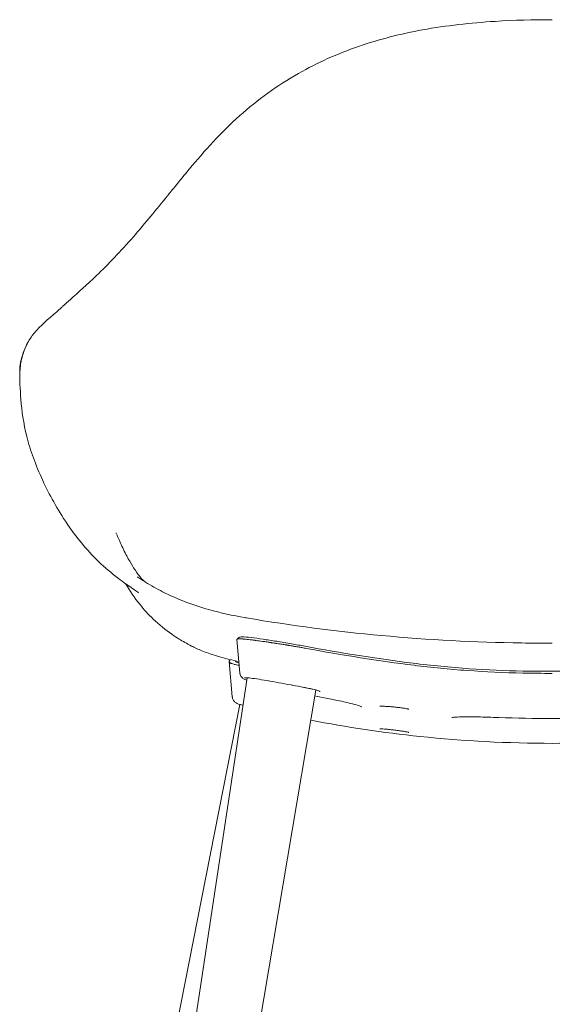
# Model space of a CAD drawing. Units: millimetres. Extents: x -745 to 13459, y 540 to 11007.
# Drawn here: x 5223 to 5527, y 6865 to 7426 of the extents above; entities that cross this region are included whole.
import ezdxf

# ---------------------------------------------------------------- set-up
doc = ezdxf.new("R2010")
doc.units = ezdxf.units.MM
doc.layers.add('00', color=7, linetype='Continuous', lineweight=20)
doc.layers.add('Polly Chair', color=7, linetype='Continuous')

# ---------------------------------------------------------------- blocks, each defined once
blk = doc.blocks.new('RUBYCHBDL_FRONT')
at = {"layer": '00'}
for p, q in [((-178.23, -372.55), (-179.92, -353.34)), ((-179.87, -353.23), (-179.87, -353.23)), ((-182.56, -386.13), (-184.32, -366.05)), ((-233.71, -770.42), (-174.16, -375.25)), ((-178.23, -372.55), (-178.23, -372.55)), ((-201.31, -775.6), (-134.93, -382.23)), ((-134.93, -382.22), (-134.93, -382.22)), ((-134.87, -381.9), (-134.87, -381.9)), ((-253, -770.41), (-178.24, -390.47))]:
    blk.add_line(p, q, dxfattribs=at)
for centre, major_axis, ratio, start_param, end_param in [((-141.32, -358.74), (0.28, 1.47), 0.417666, 0.000001, 0.00009), ((-79.55, -368.44), (0.19, 1.49), 0.420472, 6.283183, 6.283211)]:
    blk.add_ellipse(centre, major_axis=major_axis, ratio=ratio, start_param=start_param, end_param=end_param, dxfattribs=at)
for points, knots in [([(-219.48, -100.4), (-219.48, -100.4), (-219.47, -100.39), (-219.47, -100.38), (-219.46, -100.38), (-219.45, -100.37), (-219.44, -100.36), (-219.42, -100.33), (-219.41, -100.31), (-219.35, -100.25), (-219.32, -100.2), (-219.17, -100.02), (-219.07, -99.89), (-218.65, -99.37), (-218.34, -99), (-217.13, -97.48), (-216.22, -96.36), (-212.59, -91.87), (-209.83, -88.48), (-198.43, -74.81), (-189.09, -64.32), (-168.3, -45.8), (-157, -37.57), (-134.08, -24.55), (-122.57, -19.39), (-98.8, -11.19), (-86.46, -8.07), (-60.37, -3.33), (-46.51, -1.81), (-21.78, -0.28), (-10.88, 0), (0, 0)], [0, 0, 0, 0, 0.001489, 0.001489, 0.003216, 0.003216, 0.006743, 0.006743, 0.014325, 0.014325, 0.034221, 0.034221, 0.093861, 0.093861, 0.272667, 0.272667, 0.808926, 0.808926, 2.417842, 2.417842, 7.261447, 7.261447, 11.724685, 11.724685, 15.5971, 15.5971, 19.434275, 19.434275, 23.608825, 23.608825, 26.874075, 26.874075, 26.874075, 26.874075]), ([(-280.59, -164.7), (-280.54, -164.66), (-280.49, -164.62), (-280.03, -164.19), (-279.59, -163.8), (-277.82, -162.19), (-276.42, -160.91), (-270.52, -155.56), (-265.43, -151.04), (-253.36, -139.52), (-246.24, -132.12), (-233.07, -116.96), (-227.65, -110.38), (-220.49, -101.64), (-220.49, -101.64), (-220.48, -101.63), (-220.48, -101.63), (-220.48, -101.63), (-220.48, -101.63), (-220.48, -101.63), (-220.48, -101.63), (-220.48, -101.63), (-220.48, -101.63), (-220.48, -101.63)], [0.171984, 0.171984, 0.171984, 0.171984, 0.222663, 0.222663, 0.666727, 0.666727, 1.999233, 1.999233, 6.004566, 6.004566, 10.85641, 10.85641, 14.80196, 14.80196, 14.802641, 14.802641, 14.802986, 14.802986, 14.803161, 14.803161, 14.803251, 14.803251, 14.803344, 14.803344, 14.803344, 14.803344]), ([(-296.7, -180.14), (-293.38, -175.79), (-289.46, -172.33), (-283.39, -167.11), (-281.97, -165.9), (-280.53, -164.65), (-280.4, -164.54), (-280.2, -164.37), (-280.12, -164.29), (-280.02, -164.21), (-280, -164.19), (-279.99, -164.18), (-279.99, -164.18), (-279.99, -164.18)], [0, 0, 0, 0, 5.879005, 5.879005, 7.509203, 7.509203, 7.662034, 7.662034, 7.776688, 7.776688, 7.819756, 7.819756, 7.821698, 7.821698, 7.821698, 7.821698]), ([(-300.2, -186.03), (-299.99, -185.6), (-299.78, -185.17), (-299.44, -184.54), (-299.33, -184.33), (-299.15, -184.01), (-299.09, -183.9), (-299, -183.74), (-298.97, -183.69), (-298.92, -183.6), (-298.9, -183.57), (-298.88, -183.53), (-298.87, -183.52), (-298.85, -183.49), (-298.85, -183.49), (-298.85, -183.48)], [0, 0, 0, 0, 0.541734, 0.541734, 0.812637, 0.812637, 0.948104, 0.948104, 1.015852, 1.015852, 1.049741, 1.049741, 1.066699, 1.066699, 1.075012, 1.075012, 1.075012, 1.075012]), ([(-298.68, -183.2), (-298.68, -183.19), (-298.68, -183.19), (-298.67, -183.18), (-298.67, -183.17), (-298.67, -183.17), (-298.66, -183.16), (-298.66, -183.15), (-298.65, -183.15), (-298.65, -183.13), (-298.64, -183.12), (-298.63, -183.1), (-298.62, -183.09), (-298.6, -183.05), (-298.59, -183.03), (-298.54, -182.94), (-298.51, -182.89), (-298.39, -182.69), (-298.31, -182.56), (-298.01, -182.06), (-297.8, -181.72), (-297.3, -180.96), (-297.01, -180.55), (-296.7, -180.14)], [0, 0, 0, 0, 0.0014878, 0.0014878, 0.0029268, 0.0029268, 0.0045101, 0.0045101, 0.0067245, 0.0067245, 0.0103288, 0.0103288, 0.0171199, 0.0171199, 0.032062, 0.032062, 0.0714272, 0.0714272, 0.1894283, 0.1894283, 0.5432169, 0.5432169, 0.9967726, 0.9967726, 0.9967726, 0.9967726]), ([(-303.82, -200.5), (-303.8, -196.85), (-303.1, -194.04), (-301.69, -189.49), (-301, -187.71), (-300.2, -186.03)], [0.00003, 0.00003, 0.00003, 0.00003, 2.942466, 2.942466, 5.058555, 5.058555, 5.058555, 5.058555]), ([(-303.6, -199.96), (-303.59, -198.95), (-303.51, -198.01), (-303.29, -196.15), (-303.12, -195.2), (-302.8, -193.68), (-302.65, -193.06), (-302.16, -191.23), (-301.78, -190.04), (-301.16, -188.37), (-300.95, -187.83), (-300.51, -186.78), (-300.28, -186.27), (-300.05, -185.77)], [0.000001, 0.000001, 0.000001, 0.000001, 0.827535, 0.827535, 1.756778, 1.756778, 2.417005, 2.417005, 3.765241, 3.765241, 4.436513, 4.436513, 5.086006, 5.086006, 5.086006, 5.086006]), ([(-276.72, -287.51), (-282.31, -279.12), (-286.98, -270.73), (-294.83, -253.9), (-297.84, -245.47), (-301.72, -230.07), (-302.65, -223.01), (-303.65, -210.7), (-303.85, -205.34), (-303.82, -200.56)], [0, 0, 0, 0, 3.914015, 3.914015, 8.197086, 8.197086, 12.441559, 12.441559, 16.376306, 16.376306, 16.376306, 16.376306]), ([(-241.26, -323.08), (-241.26, -323.08), (-241.26, -323.08), (-241.26, -323.08), (-241.26, -323.08), (-241.26, -323.08), (-241.26, -323.08), (-241.26, -323.08), (-241.26, -323.08), (-241.26, -323.08), (-241.26, -323.08), (-241.26, -323.08), (-241.26, -323.08), (-241.26, -323.08), (-241.27, -323.08), (-241.27, -323.08), (-241.27, -323.08), (-241.28, -323.07), (-241.28, -323.07), (-241.31, -323.05), (-241.33, -323.04), (-241.4, -322.99), (-241.45, -322.96), (-241.66, -322.81), (-241.82, -322.7), (-242.46, -322.27), (-242.93, -321.95), (-244.79, -320.64), (-246.17, -319.64), (-251.55, -315.55), (-255.34, -312.3), (-265.8, -302.27), (-271.69, -295.05), (-276.51, -287.82)], [0, 0, 0, 0, 0.000013, 0.000013, 0.000033, 0.000033, 0.000053, 0.000053, 0.000094, 0.000094, 0.000143, 0.000143, 0.000255, 0.000255, 0.000518, 0.000518, 0.001294, 0.001294, 0.003619, 0.003619, 0.010593, 0.010593, 0.031513, 0.031513, 0.09427, 0.09427, 0.282544, 0.282544, 0.847481, 0.847481, 2.545221, 2.545221, 5.909336, 5.909336, 5.909336, 5.909336]), ([(-248.42, -293.6), (-247.93, -294.82), (-247.22, -296.55), (-245.31, -300.83), (-244.03, -303.46), (-240.45, -310.19), (-238.4, -313.27), (-236.05, -316.59), (-235.36, -317.45), (-234, -319.1), (-233.54, -319.58), (-233.05, -320.07), (-232.99, -320.14), (-232.93, -320.19)], [0, 0, 0, 0, 1.045344, 1.045344, 2.382105, 2.382105, 4.930918, 4.930918, 7.083585, 7.083585, 10.490294, 10.490294, 11.003127, 11.003127, 11.003127, 11.003127]), ([(-236.65, -317.75), (-236.65, -317.75), (-236.65, -317.75), (-236.65, -317.75), (-236.65, -317.75), (-236.65, -317.75), (-236.65, -317.76), (-236.64, -317.76), (-236.64, -317.76), (-236.64, -317.76), (-236.63, -317.77), (-236.62, -317.78), (-236.6, -317.78), (-236.56, -317.81), (-236.53, -317.84), (-236.39, -317.93), (-236.28, -318), (-235.86, -318.29), (-235.52, -318.51), (-234.19, -319.39), (-233.17, -320.05), (-229, -322.64), (-225.72, -324.48), (-214.14, -330.34), (-205.21, -333.77), (-189.24, -338.27), (-182.29, -339.74), (-175.32, -340.96)], [0.000343, 0.000343, 0.000343, 0.000343, 0.000403, 0.000403, 0.00095, 0.00095, 0.001727, 0.001727, 0.003027, 0.003027, 0.005524, 0.005524, 0.011126, 0.011126, 0.026139, 0.026139, 0.071147, 0.071147, 0.206103, 0.206103, 0.610963, 0.610963, 1.827074, 1.827074, 4.7558, 4.7558, 6.895649, 6.895649, 6.895649, 6.895649]), ([(-189.69, -363.29), (-190.56, -363.05), (-191.43, -362.8), (-194.86, -361.77), (-197.49, -360.85), (-202.05, -358.98), (-204.01, -358.08), (-207.22, -356.46), (-208.55, -355.74), (-210.81, -354.46), (-211.78, -353.88), (-214.26, -352.34), (-215.64, -351.45), (-220.47, -348.09), (-224.36, -344.95), (-230.44, -339.09), (-232.93, -336.36), (-238.3, -329.69), (-241.03, -325.69), (-243.48, -321.56)], [0, 0, 0, 0, 0.290615, 0.290615, 1.163344, 1.163344, 1.888184, 1.888184, 2.452931, 2.452931, 3.08271, 3.08271, 3.794371, 3.794371, 5.446154, 5.446154, 6.815408, 6.815408, 8.466415, 8.466415, 8.466415, 8.466415]), ([(-236.11, -326.74), (-236.11, -326.74), (-236.11, -326.74), (-236.19, -326.67), (-238.37, -325.03), (-241.26, -323.08)], [16.319213, 16.319213, 16.319213, 16.319213, 16.483418, 16.483418, 21.902341, 21.902341, 21.902341, 21.902341]), ([(-174.45, -341.1), (-148.99, -345.5), (-123.23, -348.83), (-70.82, -353.59), (-44.1, -354.98), (-11.59, -355.49), (-5.8, -355.53), (0, -355.53)], [0, 0, 0, 0, 7.810325, 7.810325, 15.826724, 15.826724, 17.565464, 17.565464, 17.565464, 17.565464]), ([(-179.92, -353.34), (-179.92, -353.31), (-179.91, -353.28), (-179.89, -353.25), (-179.87, -353.22), (-179.84, -353.2), (-179.8, -353.18), (-179.76, -353.16), (-179.71, -353.14), (-179.65, -353.13), (-179.59, -353.11), (-179.52, -353.1), (-179.44, -353.09), (-179.37, -353.08), (-179.28, -353.07), (-179.18, -353.06), (-179.17, -353.06), (-179.17, -353.06), (-179.16, -353.06), (-178.96, -353.05), (-178.72, -353.04), (-178.43, -353.04), (-178.16, -353.04), (-177.86, -353.05), (-177.51, -353.07), (-177.5, -353.07), (-177.48, -353.07), (-177.47, -353.07), (-177.3, -353.08), (-177.12, -353.09), (-176.94, -353.11), (-176.84, -353.11), (-176.73, -353.12), (-176.62, -353.13), (-176.51, -353.14), (-176.4, -353.14), (-176.29, -353.15), (-176.19, -353.16), (-176.1, -353.17), (-176, -353.18), (-175.9, -353.19), (-175.79, -353.19), (-175.68, -353.2), (-175.43, -353.23), (-175.18, -353.25), (-174.9, -353.28), (-174.42, -353.33), (-173.88, -353.38), (-173.31, -353.45), (-172.76, -353.51), (-172.17, -353.58), (-171.54, -353.65), (-171.26, -353.69), (-170.98, -353.72), (-170.68, -353.76), (-170.51, -353.78), (-170.33, -353.8), (-170.16, -353.83), (-170.07, -353.84), (-169.98, -353.85), (-169.89, -353.86), (-169.79, -353.87), (-169.69, -353.89), (-169.61, -353.9), (-169.54, -353.91), (-169.48, -353.91), (-169.42, -353.92), (-169.28, -353.94), (-169.1, -353.96), (-168.94, -353.99), (-167.94, -354.12), (-166.73, -354.28), (-165.3, -354.48), (-165.11, -354.51), (-164.92, -354.54), (-164.72, -354.57), (-164.31, -354.62), (-163.89, -354.69), (-163.45, -354.75), (-163, -354.81), (-162.54, -354.88), (-162.06, -354.95), (-161.85, -354.98), (-161.62, -355.02), (-161.39, -355.05), (-161.37, -355.05), (-161.35, -355.06), (-161.34, -355.06), (-161.21, -355.08), (-161.08, -355.1), (-160.96, -355.12), (-160.84, -355.13), (-160.72, -355.15), (-160.58, -355.17), (-160.44, -355.2), (-160.27, -355.22), (-160.11, -355.24), (-159.95, -355.27), (-159.8, -355.29), (-159.64, -355.31), (-159.34, -355.36), (-159.04, -355.41), (-158.74, -355.45), (-158.52, -355.49), (-158.3, -355.52), (-158.08, -355.55), (-158.01, -355.56), (-157.95, -355.57), (-157.88, -355.58), (-157.6, -355.63), (-157.32, -355.67), (-157.05, -355.71), (-156.52, -355.79), (-156.02, -355.87), (-155.54, -355.95), (-155.53, -355.95), (-155.53, -355.95), (-155.52, -355.95), (-155.04, -356.02), (-154.58, -356.1), (-154.15, -356.16), (-153.74, -356.23), (-153.35, -356.29), (-152.99, -356.35), (-152.98, -356.35), (-152.97, -356.35), (-152.96, -356.36), (-152.59, -356.41), (-152.25, -356.47), (-151.94, -356.52), (-151.78, -356.55), (-151.63, -356.57), (-151.49, -356.59), (-151.35, -356.62), (-151.22, -356.64), (-151.09, -356.66), (-150.96, -356.68), (-150.84, -356.7), (-150.73, -356.72), (-150.68, -356.73), (-150.63, -356.73), (-150.57, -356.74), (-150.54, -356.75), (-150.51, -356.75), (-150.49, -356.76), (-150.47, -356.76), (-150.46, -356.76), (-150.42, -356.77), (-150.38, -356.77), (-150.31, -356.79), (-150.24, -356.8), (-150.18, -356.81), (-150.12, -356.82), (-150.07, -356.83), (-149.72, -356.88), (-149.36, -356.94), (-149.02, -357), (-148.79, -357.04), (-148.56, -357.07), (-148.34, -357.11), (-148.17, -357.14), (-148.01, -357.17), (-147.85, -357.19), (-147.79, -357.2), (-147.73, -357.21), (-147.66, -357.22), (-147.22, -357.3), (-146.78, -357.37), (-146.35, -357.45), (-146.01, -357.5), (-145.67, -357.56), (-145.34, -357.62), (-145.25, -357.63), (-145.17, -357.65), (-145.08, -357.66), (-144.25, -357.8), (-143.46, -357.94), (-142.69, -358.08), (-141.93, -358.21), (-141.2, -358.34), (-140.5, -358.47)], [0.326416, 0.326416, 0.326416, 0.326416, 0.3436786, 0.3436786, 0.3436786, 0.359375, 0.359375, 0.359375, 0.375, 0.375, 0.375, 0.390625, 0.390625, 0.390625, 0.40625, 0.40625, 0.40625, 0.4073761, 0.4073761, 0.4073761, 0.4391524, 0.4391524, 0.4391524, 0.46875, 0.46875, 0.46875, 0.4700438, 0.4700438, 0.4700438, 0.484375, 0.484375, 0.484375, 0.4921875, 0.4921875, 0.4921875, 0.5, 0.5, 0.5, 0.5078125, 0.5078125, 0.5078125, 0.515625, 0.515625, 0.515625, 0.5337472, 0.5337472, 0.5337472, 0.5658018, 0.5658018, 0.5658018, 0.596113, 0.596113, 0.596113, 0.609375, 0.609375, 0.609375, 0.6171875, 0.6171875, 0.6171875, 0.6210938, 0.6210938, 0.6210938, 0.625, 0.625, 0.625, 0.6289062, 0.6289062, 0.6289062, 0.6384556, 0.6384556, 0.6384556, 0.6955235, 0.6955235, 0.6955235, 0.703125, 0.703125, 0.703125, 0.71875, 0.71875, 0.71875, 0.734375, 0.734375, 0.734375, 0.7415775, 0.7415775, 0.7415775, 0.7421875, 0.7421875, 0.7421875, 0.7460938, 0.7460938, 0.7460938, 0.75, 0.75, 0.75, 0.7539062, 0.7539062, 0.7539062, 0.7578125, 0.7578125, 0.7578125, 0.765625, 0.765625, 0.765625, 0.771575, 0.771575, 0.771575, 0.7734375, 0.7734375, 0.7734375, 0.78125, 0.78125, 0.78125, 0.7966302, 0.7966302, 0.7966302, 0.796875, 0.796875, 0.796875, 0.8125, 0.8125, 0.8125, 0.8276217, 0.8276217, 0.8276217, 0.828125, 0.828125, 0.828125, 0.84375, 0.84375, 0.84375, 0.8515625, 0.8515625, 0.8515625, 0.859375, 0.859375, 0.859375, 0.8671875, 0.8671875, 0.8671875, 0.8710938, 0.8710938, 0.8710938, 0.8730469, 0.8730469, 0.8730469, 0.875, 0.875, 0.875, 0.8769531, 0.8769531, 0.8769531, 0.8789062, 0.8789062, 0.8789062, 0.890625, 0.890625, 0.890625, 0.8984375, 0.8984375, 0.8984375, 0.9040466, 0.9040466, 0.9040466, 0.90625, 0.90625, 0.90625, 0.921875, 0.921875, 0.921875, 0.9343039, 0.9343039, 0.9343039, 0.9375, 0.9375, 0.9375, 0.96875, 0.96875, 0.96875, 1, 1, 1, 1]), ([(-179.01, -352.47), (-178.84, -352.31), (-178.67, -352.22), (-178.35, -352.08), (-178.19, -352.04), (-177.67, -351.94), (-177.31, -351.92), (-175.73, -351.92), (-174.01, -352.08), (-169.87, -352.57), (-167.56, -352.89), (-162.62, -353.61), (-159.96, -354.03), (-154.51, -354.9), (-151.65, -355.38), (-146.18, -356.33), (-143.5, -356.81), (-141.04, -357.27)], [0, 0, 0, 0, 0.120693, 0.120693, 0.27109, 0.27109, 0.657203, 0.657203, 1.688757, 1.688757, 2.575409, 2.575409, 3.419856, 3.419856, 4.269014, 4.269014, 5.095135, 5.095135, 5.095135, 5.095135]), ([(-183.86, -365.23), (-183.88, -365.24), (-183.9, -365.26), (-183.92, -365.27), (-183.95, -365.31), (-183.99, -365.34), (-184.02, -365.38), (-184.05, -365.41), (-184.08, -365.44), (-184.11, -365.47), (-184.14, -365.51), (-184.16, -365.54), (-184.18, -365.56), (-184.24, -365.66), (-184.29, -365.76), (-184.31, -365.86), (-184.32, -365.92), (-184.33, -365.98), (-184.32, -366.04), (-184.32, -366.07), (-184.32, -366.1), (-184.31, -366.14), (-184.3, -366.15), (-184.3, -366.17), (-184.29, -366.19), (-184.29, -366.2), (-184.28, -366.22), (-184.27, -366.23), (-184.26, -366.25), (-184.26, -366.26), (-184.25, -366.27), (-184.25, -366.28), (-184.24, -366.3), (-184.23, -366.31), (-184.22, -366.32), (-184.21, -366.34), (-184.2, -366.35), (-184.2, -366.36), (-184.19, -366.37), (-184.18, -366.38), (-184.14, -366.43), (-184.1, -366.48), (-184.04, -366.53), (-183.99, -366.59), (-183.92, -366.64), (-183.84, -366.69), (-183.77, -366.74), (-183.68, -366.79), (-183.58, -366.85), (-183.54, -366.87), (-183.49, -366.89), (-183.45, -366.91), (-183.27, -367), (-183.06, -367.08), (-182.81, -367.17), (-182.5, -367.28), (-182.13, -367.4), (-181.67, -367.52), (-181.45, -367.58), (-181.2, -367.64), (-180.94, -367.7), (-180.47, -367.82), (-179.98, -367.93), (-179.48, -368.04), (-179.19, -368.1), (-178.9, -368.17), (-178.61, -368.23)], [0.5429737, 0.5429737, 0.5429737, 0.5429737, 0.546875, 0.546875, 0.546875, 0.5546875, 0.5546875, 0.5546875, 0.5625, 0.5625, 0.5625, 0.5703125, 0.5703125, 0.5703125, 0.5953313, 0.5953313, 0.5953313, 0.609375, 0.609375, 0.609375, 0.6171875, 0.6171875, 0.6171875, 0.6210938, 0.6210938, 0.6210938, 0.625, 0.625, 0.625, 0.6289062, 0.6289062, 0.6289062, 0.6328125, 0.6328125, 0.6328125, 0.6376382, 0.6376382, 0.6376382, 0.640625, 0.640625, 0.640625, 0.65625, 0.65625, 0.65625, 0.671875, 0.671875, 0.671875, 0.6875, 0.6875, 0.6875, 0.6938095, 0.6938095, 0.6938095, 0.71875, 0.71875, 0.71875, 0.75, 0.75, 0.75, 0.765625, 0.765625, 0.765625, 0.7949517, 0.7949517, 0.7949517, 0.8117736, 0.8117736, 0.8117736, 0.8117736]), ([(-180.9, -365.89), (-180.9, -365.89), (-180.89, -365.9), (-180.79, -365.98), (-180.52, -366.14), (-179.74, -366.42), (-179.28, -366.56), (-178.75, -366.71)], [0.3080255, 0.3080255, 0.3080255, 0.3080255, 0.4116194, 0.4116194, 0.857978, 0.857978, 1.2235519, 1.2235519, 1.2235519, 1.2235519]), ([(-79.36, -366.95), (-69.13, -368.23), (-58.25, -369.3), (-37.22, -370.76), (-27, -371.22), (-16.82, -371.41)], [0, 0, 0, 0, 3.409048, 3.409048, 6.461816, 6.461816, 6.461816, 6.461816]), ([(-78.74, -368.14), (-73.91, -368.75), (-68.94, -369.3), (-58.83, -370.3), (-53.7, -370.74), (-38.13, -371.87), (-27.51, -372.36), (-16.84, -372.57)], [0, 0, 0, 0, 1.612023, 1.612023, 3.214144, 3.214144, 6.406841, 6.406841, 6.406841, 6.406841]), ([(-176.8, -375.34), (-177.07, -375.11), (-177.36, -374.79), (-177.82, -374.07), (-178, -373.68), (-178.17, -373.03), (-178.21, -372.79), (-178.23, -372.55)], [0, 0, 0, 0, 0.1627826, 0.1627826, 0.302291, 0.302291, 0.3803673, 0.3803673, 0.3803673, 0.3803673]), ([(-174.35, -376.54), (-175.08, -376.27), (-175.67, -376.03), (-176.37, -375.66), (-176.58, -375.54), (-176.8, -375.34)], [1.3229937, 1.3229937, 1.3229937, 1.3229937, 1.8213003, 1.8213003, 2.1020863, 2.1020863, 2.1020863, 2.1020863]), ([(-149.06, -379.32), (-151.35, -378.91), (-153.76, -378.47), (-158.38, -377.64), (-160.65, -377.23), (-164.86, -376.51), (-166.86, -376.18), (-170.32, -375.67), (-171.83, -375.47), (-174.17, -375.23), (-175.05, -375.2), (-175.53, -375.23), (-175.6, -375.25), (-175.6, -375.25)], [0, 0, 0, 0, 0.717927, 0.717927, 1.41316, 1.41316, 2.108923, 2.108923, 2.806034, 2.806034, 3.496301, 3.496301, 3.681184, 3.681184, 3.681184, 3.681184]), ([(-141.75, -380.71), (-143.69, -380.31), (-145.9, -379.89), (-148.49, -379.42), (-148.78, -379.37), (-149.06, -379.32)], [0, 0, 0, 0, 0.7337937, 0.7337937, 0.8248294, 0.8248294, 0.8248294, 0.8248294]), ([(-138.15, -381.46), (-138.61, -381.35), (-139.17, -381.23), (-140.07, -381.05), (-140.41, -380.98), (-141.09, -380.85), (-141.42, -380.78), (-141.75, -380.71)], [0, 0, 0, 0, 0.2192111, 0.2192111, 0.3438694, 0.3438694, 0.4685469, 0.4685469, 0.4685469, 0.4685469]), ([(-132.51, -383.03), (-132.51, -383.03), (-132.51, -383.03), (-132.52, -383.02), (-132.6, -382.97), (-132.95, -382.82), (-133.3, -382.7), (-134.47, -382.34), (-135.44, -382.08), (-136.85, -381.75), (-137.11, -381.69), (-137.62, -381.58), (-137.89, -381.52), (-138.15, -381.46)], [0.297503, 0.297503, 0.297503, 0.297503, 0.318749, 0.318749, 0.519527, 0.519527, 0.885815, 0.885815, 1.451244, 1.451244, 1.570922, 1.570922, 1.690695, 1.690695, 1.690695, 1.690695]), ([(-176.73, -390.88), (-177.57, -390.67), (-178.29, -390.48), (-179.56, -390.01), (-180.12, -389.77), (-181.11, -389.02), (-181.51, -388.65), (-182.13, -387.73), (-182.37, -387.18), (-182.52, -386.45), (-182.55, -386.29), (-182.56, -386.13)], [0, 0, 0, 0, 0.497521, 0.497521, 0.895044, 0.895044, 1.119383, 1.119383, 1.322864, 1.322864, 1.379012, 1.379012, 1.379012, 1.379012]), ([(-108.68, -391.79), (-108.68, -391.79), (-108.72, -391.77), (-108.99, -391.64), (-109.41, -391.46), (-110.92, -390.94), (-112.3, -390.54), (-116.32, -389.52), (-119.26, -388.86), (-124.92, -387.68), (-127.44, -387.18), (-130.1, -386.67)], [0.831886, 0.831886, 0.831886, 0.831886, 1.061808, 1.061808, 1.673549, 1.673549, 2.724384, 2.724384, 4.142375, 4.142375, 5.105931, 5.105931, 5.105931, 5.105931]), ([(-81.94, -393.16), (-81.94, -393.16), (-81.94, -393.16), (-81.95, -393.16), (-81.99, -393.15), (-82.15, -393.1), (-82.3, -393.06), (-82.76, -392.95), (-83.12, -392.88), (-84.05, -392.71), (-84.66, -392.62), (-86.07, -392.41), (-86.89, -392.31), (-88.63, -392.1), (-89.57, -392), (-91.43, -391.81), (-92.37, -391.73), (-94.11, -391.6), (-94.94, -391.55), (-96.37, -391.48), (-96.99, -391.46), (-97.68, -391.46), (-97.86, -391.47), (-98.14, -391.48), (-98.24, -391.49), (-98.31, -391.5), (-98.33, -391.5), (-98.33, -391.5)], [0.3101, 0.3101, 0.3101, 0.3101, 0.320402, 0.320402, 0.402679, 0.402679, 0.534116, 0.534116, 0.729182, 0.729182, 0.971036, 0.971036, 1.238465, 1.238465, 1.51682, 1.51682, 1.798354, 1.798354, 2.078981, 2.078981, 2.354233, 2.354233, 2.481339, 2.481339, 2.592424, 2.592424, 2.641418, 2.641418, 2.641418, 2.641418]), ([(-30.52, -397.94), (-34.54, -397.8), (-38.69, -397.65), (-44.15, -397.54), (-45.78, -397.52), (-49.41, -397.51), (-51.34, -397.53), (-54.64, -397.63), (-56.05, -397.72), (-57.1, -397.86), (-57.31, -397.9), (-57.36, -397.91), (-57.37, -397.92), (-57.37, -397.92)], [0, 0, 0, 0, 1.206346, 1.206346, 1.749384, 1.749384, 2.51549, 2.51549, 3.324358, 3.324358, 3.647404, 3.647404, 3.693915, 3.693915, 3.693915, 3.693915]), ([(0, -412.64), (-25.22, -412.64), (-50.47, -411.31), (-96.42, -406.51), (-117.23, -403.42), (-137.84, -399.45)], [0, 0, 0, 0, 7.564772, 7.564772, 13.864077, 13.864077, 13.864077, 13.864077]), ([(137.84, -399.45), (113.6, -404.12), (89.09, -407.57), (43.07, -411.67), (21.52, -412.64), (0, -412.64)], [0.167125, 0.167125, 0.167125, 0.167125, 7.57465, 7.57465, 14.031205, 14.031205, 14.031205, 14.031205]), ([(-81.86, -406.41), (-81.86, -406.41), (-81.86, -406.41), (-81.88, -406.4), (-81.92, -406.39), (-82.09, -406.33), (-82.25, -406.29), (-82.73, -406.18), (-83.1, -406.1), (-84.05, -405.92), (-84.69, -405.81), (-86.13, -405.58), (-86.97, -405.46), (-88.73, -405.23), (-89.67, -405.11), (-91.54, -404.89), (-92.48, -404.79), (-94.24, -404.62), (-95.07, -404.55), (-96.5, -404.45), (-97.11, -404.42), (-97.79, -404.41), (-97.97, -404.41), (-98.23, -404.41), (-98.32, -404.42), (-98.38, -404.43), (-98.39, -404.43), (-98.39, -404.43)], [0.301545, 0.301545, 0.301545, 0.301545, 0.314714, 0.314714, 0.400043, 0.400043, 0.53631, 0.53631, 0.733306, 0.733306, 0.981611, 0.981611, 1.251429, 1.251429, 1.531466, 1.531466, 1.816133, 1.816133, 2.100941, 2.100941, 2.379677, 2.379677, 2.507781, 2.507781, 2.617548, 2.617548, 2.658608, 2.658608, 2.658608, 2.658608])]:
    blk.add_open_spline(points, degree=3, knots=knots, dxfattribs=at)
for points, degree in [([(-220.17, -101.25), (-219.94, -100.97), (-219.71, -100.69), (-219.48, -100.4)], 3), ([(-220.48, -101.63), (-220.45, -101.6), (-220.43, -101.56), (-220.4, -101.53)], 3), ([(-220.4, -101.53), (-220.32, -101.44), (-220.25, -101.35), (-220.17, -101.25)], 3), ([(-300.05, -185.77), (-299.7, -185.04), (-299.33, -184.31), (-298.93, -183.62)], 3), ([(-298.93, -183.62), (-298.85, -183.48), (-298.76, -183.34), (-298.68, -183.2)], 3), ([(-296.7, -180.14), (-296.7, -180.14), (-296.7, -180.14), (-296.7, -180.14), (-296.7, -180.14)], 4), ([(-303.82, -200.56), (-303.82, -200.54), (-303.82, -200.52), (-303.82, -200.5)], 3), ([(-276.52, -287.82), (-276.58, -287.72), (-276.65, -287.61), (-276.72, -287.51)], 3), ([(-248.8, -292.63), (-248.76, -292.74), (-248.71, -292.86), (-248.67, -292.97)], 3), ([(-248.42, -293.6), (-248.42, -293.59), (-248.43, -293.57), (-248.44, -293.56)], 3), ([(-175.26, -340.96), (-175.26, -340.96), (-175.26, -340.96), (-175.26, -340.96), (-175.26, -340.96)], 4), ([(-175.26, -340.96), (-174.99, -341), (-174.72, -341.05), (-174.45, -341.1)], 3), ([(-179.87, -353.22), (-179.58, -352.97), (-179.3, -352.72), (-179.01, -352.47)], 3), ([(-175.72, -353.2), (-175.72, -353.2), (-175.72, -353.2), (-175.72, -353.2)], 3), ([(-141.04, -357.27), (-120.58, -361.12), (-100, -364.37), (-79.36, -366.95)], 3), ([(-140.5, -358.47), (-119.7, -362.38), (-99.12, -365.6), (-78.74, -368.14)], 3), ([(-178.79, -366.16), (-182.45, -365.23), (-186.09, -364.27), (-189.72, -363.28)], 3), ([(-183.86, -365.23), (-183.75, -365.13), (-183.63, -365.04), (-183.52, -364.94)], 3), ([(-178.85, -366.68), (-178.85, -366.68), (-178.85, -366.68), (-178.85, -366.68)], 3), ([(-178.85, -366.68), (-178.81, -366.69), (-178.78, -366.7), (-178.75, -366.71)], 3), ([(-16.84, -372.57), (-11.27, -372.68), (-5.65, -372.73), (0, -372.73)], 3), ([(-16.82, -371.41), (-11.22, -371.52), (-5.61, -371.57), (0, -371.57)], 3), ([(0, -371.57), (5.61, -371.57), (11.22, -371.52), (16.82, -371.41)], 3), ([(-130.1, -386.67), (-131.9, -386.32), (-133.7, -385.97), (-135.5, -385.61)], 3), ([(-176.73, -390.88), (-176.73, -390.88), (-176.73, -390.88), (-176.72, -390.88)], 3), ([(-176.52, -390.93), (-176.59, -390.92), (-176.66, -390.9), (-176.72, -390.88)], 3), ([(0, -398.46), (-10.17, -398.46), (-20.35, -398.29), (-30.52, -397.94)], 3), ([(30.52, -397.94), (20.35, -398.29), (10.17, -398.46), (0, -398.46)], 3)]:
    blk.add_open_spline(points, degree=degree, dxfattribs=at)

msp = doc.modelspace()

# ---------------------------------------------------------------- block references
at = {"layer": 'Polly Chair'}
msp.add_blockref('RUBYCHBDL_FRONT', (5526.72, 7425.99), dxfattribs=at)

doc.saveas('drawing.dxf')
